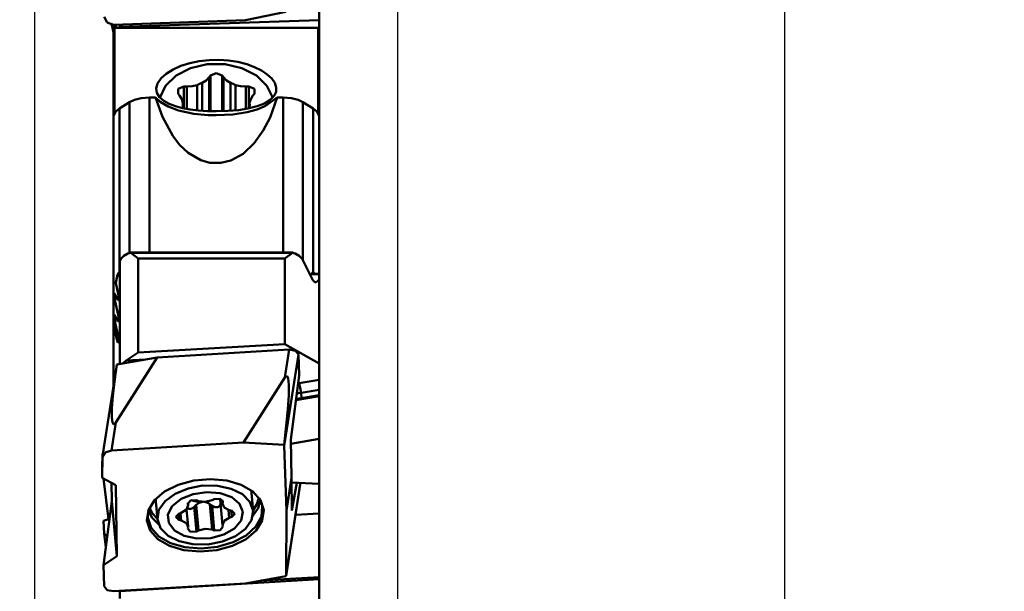
# Model space of a CAD drawing. Extents: x 76.65 to 79.26, y 212.19 to 219.77.
# Drawn here: x 77.54 to 79.24, y 217.02 to 218.01 of the extents above; entities that cross this region are included whole.
import ezdxf

# ---------------------------------------------------------------- set-up
doc = ezdxf.new("R2010")
doc.units = 0
doc.header["$MEASUREMENT"] = 0
doc.header["$PDMODE"] = 1
doc.layers.get('DEFPOINTS').update_dxf_attribs({"linetype": 'CONTINUOUS'})
for name, color, linetype, lineweight in [('1', 4, 'CONTINUOUS', 50), ('2', 7, 'CONTINUOUS', 25), ('SK2', 7, 'CONTINUOUS', 25)]:
    doc.layers.add(name, color=color, linetype=linetype, lineweight=lineweight)
doc.styles.add('STANDARD 3.5 mm', font='monos.ttf', dxfattribs={"height": 0.137795})
doc.dimstyles.new('AM_DIN', dxfattribs={"dimtxt": 0.137795, "dimasz": 0.19685, "dimexe": 0.07874, "dimexo": 0.03937, "dimgap": 0.090551, "dimtad": 1, "dimdec": 3, "dimzin": 11, "dimdsep": 46, "dimlunit": 3, "dimtxsty": 'STANDARD 3.5 mm', "dimcen": 0.003543, "dimadec": 0, "dimazin": 2, "dimtm": 1e-09, "dimtfac": 0.707107, "dimtdec": 3, "dimtmove": 0, "dimatfit": 3, "dimfxl": 1, "dimtolj": 1, "dimlwd": -1, "dimarcsym": 0})

# ---------------------------------------------------------------- blocks, each defined once
blk = doc.blocks.new('*D13')
at = {"layer": '2', "color": 0, "lineweight": -2, "ltscale": 0.03937}
for p, q in [((77.5691, 216.9289), (77.5691, 219.5927)), ((78.1941, 216.9289), (78.1941, 219.5927))]:
    blk.add_line(p, q, dxfattribs=at)
at = {"layer": '2', "color": 0, "ltscale": 0.03937}
for p, q in [((77.7659, 219.514), (77.9972, 219.514)), ((78.1941, 219.514), (79.2379, 219.514))]:
    blk.add_line(p, q, dxfattribs=at)
for points in [[(77.7659, 219.5468), (77.7659, 219.4812), (77.5691, 219.514)], [(77.9972, 219.5468), (77.9972, 219.4812), (78.1941, 219.514)]]:
    blk.add_solid(points, dxfattribs=at)
at = {"layer": 'DEFPOINTS', "color": 0, "ltscale": 0.03937}
for p in [(78.1941, 219.514), (77.5691, 216.8896), (78.1941, 216.8896)]:
    blk.add_point(p, dxfattribs=at)
at = {"layer": '2', "color": 0, "ltscale": 0.03937, "insert": (78.8144, 219.6758), "char_height": 0.1378, "attachment_point": 5, "style": 'STANDARD 3.5 mm'}
blk.add_mtext('\\A1;0.625"', dxfattribs=at)
blk = doc.blocks.new('*D16')
at = {"layer": '2', "color": 0, "lineweight": -2, "ltscale": 0.03937}
for p, q in [((77.9681, 218.7636), (78.939, 218.7636)), ((77.9669, 212.7636), (78.939, 212.7636))]:
    blk.add_line(p, q, dxfattribs=at)
at = {"layer": '2', "color": 0, "ltscale": 0.03937}
blk.add_line((78.8602, 212.9604), (78.8602, 218.5667), dxfattribs=at)
for points in [[(78.8274, 218.5667), (78.893, 218.5667), (78.8602, 218.7636)], [(78.8274, 212.9604), (78.893, 212.9604), (78.8602, 212.7636)]]:
    blk.add_solid(points, dxfattribs=at)
at = {"layer": 'DEFPOINTS', "color": 0, "ltscale": 0.03937}
for p in [(77.9288, 218.7636), (78.8602, 218.7636), (77.9275, 212.7636)]:
    blk.add_point(p, dxfattribs=at)
at = {"layer": '2', "color": 0, "ltscale": 0.03937, "insert": (78.6963, 215.7636), "char_height": 0.1378, "attachment_point": 5, "rotation": 90, "style": 'STANDARD 3.5 mm'}
blk.add_mtext('\\A1;%%C6"', dxfattribs=at)
blk = doc.blocks.new('*D17')
at = {"layer": 'DEFPOINTS', "color": 0, "ltscale": 0.03937}
for p in [(77.7014, 218.7636), (76.8992, 216.9979), (77.6973, 216.9979)]:
    blk.add_point(p, dxfattribs=at)
at = {"layer": 'SK2', "color": 0, "lineweight": -2, "ltscale": 0.03937}
for p, q in [((77.6621, 218.7636), (76.8204, 218.7636)), ((77.658, 216.9979), (76.8204, 216.9979))]:
    blk.add_line(p, q, dxfattribs=at)
at = {"layer": 'SK2', "color": 0, "ltscale": 0.03937}
blk.add_line((76.8992, 218.5667), (76.8992, 217.1947), dxfattribs=at)
for points in [[(76.8664, 218.5667), (76.932, 218.5667), (76.8992, 218.7636)], [(76.8664, 217.1947), (76.932, 217.1947), (76.8992, 216.9979)]]:
    blk.add_solid(points, dxfattribs=at)
at = {"layer": 'SK2', "color": 0, "ltscale": 0.03937, "insert": (76.7373, 217.8807), "char_height": 0.1378, "attachment_point": 5, "rotation": 90, "style": 'STANDARD 3.5 mm'}
blk.add_mtext('\\A1;1.766"', dxfattribs=at)

msp = doc.modelspace()

# ---------------------------------------------------------------- linework, layer by layer
at = {"layer": '1', "ltscale": 0.03937}
for p, q in [((78.0588, 217.8772), (78.0588, 218.0926)), ((77.6887, 218.0112), (77.6936, 218.0011)), ((78.0584, 218.0054), (77.7158, 217.9937)), ((77.9318, 218.0051), (78.0014, 218.0195)), ((78.0584, 218.0109), (78.0584, 218.0054)), ((78.0584, 218.0054), (78.0584, 217.9889)), ((77.6936, 218.0011), (77.7048, 217.9973)), ((77.7018, 217.9975), (77.7044, 217.9842)), ((77.7044, 217.9973), (77.7044, 217.8772)), ((77.9318, 218.0051), (77.7048, 217.9973)), ((77.7064, 217.992), (78.0568, 217.992)), ((77.7064, 217.9426), (77.7064, 217.992)), ((77.7099, 217.992), (77.7083, 217.9974)), ((77.7158, 217.9977), (77.7158, 217.9937)), ((77.7158, 217.9937), (77.7158, 217.992)), ((78.0568, 217.9426), (78.0568, 217.992)), ((78.0584, 217.9889), (78.0568, 217.9889)), ((78.0584, 217.9889), (78.0584, 217.8415)), ((77.705, 217.9572), (77.7057, 217.9608)), ((77.7057, 217.9513), (77.705, 217.9572)), ((77.7057, 217.9608), (77.7064, 217.9612)), ((77.7064, 217.9608), (77.7057, 217.9608)), ((77.7064, 217.9491), (77.7057, 217.9513)), ((77.7064, 217.9513), (77.7057, 217.9513)), ((77.7064, 217.9011), (77.7064, 217.9426)), ((78.0568, 217.9011), (78.0568, 217.9426)), ((77.8074, 217.9206), (77.8206, 217.9265)), ((77.8123, 217.91), (77.837, 217.9229)), ((77.8206, 217.9265), (77.8361, 217.9315)), ((77.8361, 217.9315), (77.8519, 217.9347)), ((77.837, 217.9229), (77.8661, 217.9297)), ((77.8519, 217.9347), (77.8691, 217.9367)), ((77.8661, 217.9297), (77.8966, 217.9297)), ((77.8691, 217.9367), (77.8857, 217.937)), ((77.8857, 217.937), (77.9028, 217.9359)), ((77.8966, 217.9297), (77.9257, 217.923)), ((77.9028, 217.9359), (77.9187, 217.9334)), ((77.9187, 217.9334), (77.9339, 217.9295)), ((77.9257, 217.923), (77.9505, 217.9102)), ((77.9339, 217.9295), (77.9475, 217.9246)), ((77.9475, 217.9246), (77.9595, 217.9186)), ((77.705, 217.9024), (77.7057, 217.906)), ((77.7057, 217.906), (77.7064, 217.9064)), ((77.7064, 217.906), (77.7057, 217.906)), ((77.7806, 217.8966), (77.7867, 217.9054)), ((77.7867, 217.9054), (77.7954, 217.9132)), ((77.7942, 217.8922), (77.8123, 217.91)), ((77.7954, 217.9132), (77.8074, 217.9206)), ((77.8639, 217.9016), (77.8692, 217.907)), ((77.8716, 217.9102), (77.8692, 217.907)), ((77.8692, 217.907), (77.8692, 217.8488)), ((77.8816, 217.9144), (77.8716, 217.9102)), ((77.8716, 217.9102), (77.8716, 217.8487)), ((77.8915, 217.9102), (77.8816, 217.9144)), ((77.8915, 217.9102), (77.894, 217.907)), ((77.8915, 217.9102), (77.8915, 217.8488)), ((77.894, 217.907), (77.8993, 217.9016)), ((77.894, 217.907), (77.894, 217.8488)), ((77.9505, 217.9102), (77.9687, 217.8926)), ((77.9595, 217.9186), (77.9693, 217.912)), ((77.9693, 217.912), (77.977, 217.9047)), ((77.977, 217.9047), (77.9822, 217.8972)), ((77.7057, 217.8966), (77.705, 217.9024)), ((77.7064, 217.8944), (77.7057, 217.8966)), ((77.7064, 217.8966), (77.7057, 217.8966)), ((77.7064, 217.8679), (77.7064, 217.9011)), ((77.7783, 217.8882), (77.7806, 217.8966)), ((77.7795, 217.88), (77.7783, 217.8882)), ((77.7845, 217.8714), (77.7942, 217.8922)), ((77.8258, 217.8911), (77.8158, 217.887)), ((77.8158, 217.887), (77.8159, 217.8786)), ((77.8309, 217.891), (77.8258, 217.8911)), ((77.8258, 217.8911), (77.8258, 217.8537)), ((77.8309, 217.891), (77.8399, 217.8917)), ((77.8309, 217.891), (77.8309, 217.8527)), ((77.8399, 217.8917), (77.8486, 217.8936)), ((77.8486, 217.8936), (77.8528, 217.8955)), ((77.8486, 217.8936), (77.8486, 217.8502)), ((77.8528, 217.8955), (77.8572, 217.8972)), ((77.8572, 217.8972), (77.8639, 217.9016)), ((77.8572, 217.8495), (77.8572, 217.8972)), ((77.8993, 217.9016), (77.906, 217.8972)), ((77.906, 217.8972), (77.9104, 217.8955)), ((77.906, 217.8972), (77.906, 217.8495)), ((77.9104, 217.8955), (77.9145, 217.8936)), ((77.9145, 217.8936), (77.9232, 217.8917)), ((77.9145, 217.8503), (77.9145, 217.8936)), ((77.9232, 217.8917), (77.9323, 217.891)), ((77.9374, 217.8911), (77.9323, 217.891)), ((77.9323, 217.891), (77.9323, 217.8527)), ((77.9474, 217.887), (77.9374, 217.8911)), ((77.9374, 217.8911), (77.9374, 217.8537)), ((77.9473, 217.8786), (77.9474, 217.887)), ((77.9687, 217.8926), (77.9786, 217.8717)), ((77.9822, 217.8972), (77.9847, 217.8897)), ((77.9847, 217.8897), (77.9844, 217.8821)), ((78.0568, 217.8679), (78.0568, 217.9011)), ((77.7044, 217.8644), (77.7044, 217.8772)), ((77.7044, 217.8772), (77.7064, 217.8745)), ((77.7407, 217.8682), (77.7523, 217.871)), ((77.7523, 217.871), (77.7665, 217.8722)), ((77.777, 217.8722), (77.7665, 217.8722)), ((77.7665, 217.8722), (77.7665, 217.7425)), ((77.7887, 217.8387), (77.777, 217.8722)), ((77.777, 217.8722), (77.7851, 217.865)), ((77.7839, 217.8728), (77.7795, 217.88)), ((77.7911, 217.8666), (77.7839, 217.8728)), ((77.8159, 217.8786), (77.8184, 217.8755)), ((77.8222, 217.8695), (77.8184, 217.8755)), ((77.9447, 217.8755), (77.9409, 217.8695)), ((77.9447, 217.8755), (77.9473, 217.8786)), ((77.9663, 217.8578), (77.9862, 217.8722)), ((77.9862, 217.8722), (77.9741, 217.8379)), ((77.981, 217.8749), (77.9743, 217.8682)), ((77.9844, 217.8821), (77.981, 217.8749)), ((77.9967, 217.8722), (77.9862, 217.8722)), ((78.0108, 217.871), (77.9967, 217.8722)), ((77.9967, 217.8722), (77.9967, 217.7425)), ((78.0225, 217.8682), (78.0108, 217.871)), ((78.0588, 217.8772), (78.0584, 217.8767)), ((78.0588, 217.8772), (78.0588, 217.8644)), ((77.7044, 217.8644), (77.7044, 217.8629)), ((77.7064, 217.8644), (77.7044, 217.8644)), ((77.7044, 217.8629), (77.7044, 217.8562)), ((77.7064, 217.8629), (77.7044, 217.8629)), ((77.7044, 217.848), (77.7044, 217.8562)), ((77.7064, 217.8562), (77.7044, 217.8562)), ((77.7064, 217.8434), (77.7064, 217.8679)), ((77.7084, 217.8482), (77.715, 217.8531)), ((77.7324, 217.8642), (77.715, 217.8531)), ((77.715, 217.8531), (77.715, 217.7166)), ((77.7324, 217.8642), (77.7407, 217.8682)), ((77.7324, 217.8642), (77.7324, 217.7383)), ((77.7851, 217.865), (77.799, 217.8568)), ((77.8006, 217.8614), (77.7911, 217.8666)), ((77.799, 217.8568), (77.8164, 217.8501)), ((77.8113, 217.8574), (77.8006, 217.8614)), ((77.8235, 217.8541), (77.8113, 217.8574)), ((77.8242, 217.8631), (77.8222, 217.8695)), ((77.8367, 217.8517), (77.8235, 217.8541)), ((77.824, 217.8596), (77.8242, 217.8631)), ((77.8242, 217.856), (77.824, 217.8596)), ((77.8242, 217.856), (77.8242, 217.8631)), ((77.8242, 217.856), (77.8242, 217.854)), ((77.9358, 217.8533), (77.9196, 217.8507)), ((77.9517, 217.8573), (77.9358, 217.8533)), ((77.9409, 217.8695), (77.939, 217.8631)), ((77.939, 217.8631), (77.9392, 217.8596)), ((77.939, 217.8631), (77.939, 217.856)), ((77.9392, 217.8596), (77.939, 217.856)), ((77.939, 217.8541), (77.939, 217.856)), ((77.9644, 217.8622), (77.9517, 217.8573)), ((77.952, 217.8518), (77.9663, 217.8578)), ((77.9743, 217.8682), (77.9644, 217.8622)), ((78.0308, 217.8642), (78.0225, 217.8682)), ((78.0308, 217.8642), (78.0308, 217.7319)), ((78.0308, 217.8642), (78.0482, 217.8531)), ((78.0547, 217.8482), (78.0482, 217.8531)), ((78.0482, 217.8531), (78.0482, 217.7166)), ((78.0568, 217.8434), (78.0568, 217.8679)), ((78.0588, 217.8644), (78.0584, 217.8644)), ((78.0588, 217.8629), (78.0584, 217.8629)), ((78.0588, 217.8562), (78.0584, 217.8562)), ((78.0588, 217.8644), (78.0588, 217.8629)), ((78.0588, 217.8629), (78.0588, 217.8562)), ((78.0588, 217.8562), (78.0588, 217.848)), ((77.7044, 217.8408), (77.7084, 217.8482)), ((77.7044, 217.8423), (77.7044, 217.848)), ((77.7044, 217.8408), (77.7044, 217.8423)), ((77.7044, 217.8408), (77.7044, 217.6999)), ((77.8065, 217.8062), (77.7887, 217.8387)), ((77.8164, 217.8501), (77.8428, 217.8443)), ((77.8507, 217.8499), (77.8367, 217.8517)), ((77.8428, 217.8443), (77.8675, 217.8419)), ((77.8662, 217.8488), (77.8507, 217.8499)), ((77.8816, 217.8485), (77.8662, 217.8488)), ((77.8675, 217.8419), (77.8816, 217.8416)), ((77.9012, 217.8491), (77.8816, 217.8485)), ((77.8816, 217.8416), (77.9102, 217.843)), ((77.9196, 217.8507), (77.9012, 217.8491)), ((77.9102, 217.843), (77.9348, 217.8469)), ((77.9348, 217.8469), (77.952, 217.8518)), ((77.9741, 217.8379), (77.9624, 217.8152)), ((78.0588, 217.8408), (78.0547, 217.8482)), ((78.0588, 217.848), (78.0588, 217.8423)), ((78.0588, 217.8408), (78.0588, 217.8423)), ((78.0588, 217.8408), (78.0588, 217.6999)), ((77.8185, 217.7909), (77.8065, 217.8062)), ((77.9624, 217.8152), (77.9469, 217.7935)), ((77.8334, 217.777), (77.8185, 217.7909)), ((77.9469, 217.7935), (77.9277, 217.7754)), ((77.8547, 217.7645), (77.8334, 217.777)), ((77.9277, 217.7754), (77.9066, 217.7638)), ((77.8706, 217.76), (77.8547, 217.7645)), ((77.8891, 217.7596), (77.8706, 217.76)), ((77.9066, 217.7638), (77.8891, 217.7596)), ((77.7324, 217.7383), (77.7324, 217.6052)), ((77.7665, 217.7425), (77.7665, 217.6052)), ((77.9967, 217.7425), (77.9967, 217.6052)), ((78.0308, 217.7319), (78.0308, 217.5918)), ((77.715, 217.7166), (77.715, 217.5714)), ((78.0482, 217.7166), (78.0482, 217.5714)), ((77.7044, 217.6999), (77.7044, 217.5495)), ((78.0588, 217.6999), (78.0588, 217.5495)), ((77.7172, 217.5943), (77.7223, 217.5998)), ((77.7223, 217.5998), (77.7291, 217.604)), ((77.7291, 217.604), (77.7342, 217.6048)), ((78.0139, 217.6052), (77.7327, 217.6052)), ((77.7342, 217.6048), (77.7473, 217.595)), ((78.0125, 217.6048), (77.7342, 217.6048)), ((77.9993, 217.595), (78.0125, 217.6048)), ((78.0125, 217.6048), (78.0176, 217.604)), ((78.0176, 217.604), (78.0243, 217.5998)), ((78.0243, 217.5998), (78.0295, 217.5943)), ((77.7158, 217.5917), (77.7172, 217.5943)), ((77.7158, 217.4137), (77.7158, 217.5917)), ((77.7473, 217.595), (77.9993, 217.595)), ((77.7473, 217.595), (77.7473, 217.4336)), ((77.9993, 217.4475), (77.9993, 217.595)), ((78.0295, 217.5943), (78.0478, 217.5581)), ((77.7109, 217.5654), (77.7108, 217.5647)), ((77.7117, 217.5676), (77.7109, 217.5654)), ((77.7127, 217.5695), (77.7117, 217.5676)), ((77.7139, 217.5709), (77.7127, 217.5695)), ((77.715, 217.5714), (77.7139, 217.5709)), ((77.715, 217.5714), (77.7158, 217.5713)), ((77.7158, 217.5713), (77.716, 217.571)), ((78.0472, 217.571), (78.0436, 217.5663)), ((78.0584, 217.5684), (78.0452, 217.5684)), ((78.0584, 217.5689), (78.0455, 217.5689)), ((78.0474, 217.5713), (78.0472, 217.571)), ((78.0482, 217.5714), (78.0474, 217.5713)), ((78.0482, 217.5714), (78.0493, 217.5709)), ((78.0493, 217.5709), (78.0508, 217.5689)), ((78.0584, 217.5688), (78.0584, 217.5689)), ((78.0584, 217.5684), (78.0584, 217.5688)), ((78.0584, 217.5586), (78.0584, 217.5684)), ((77.7048, 217.553), (77.7044, 217.5496)), ((77.7044, 217.5496), (77.7044, 217.5495)), ((77.7044, 217.5495), (77.7044, 217.4823)), ((77.706, 217.5546), (77.7048, 217.553)), ((77.7082, 217.5533), (77.706, 217.5546)), ((77.7085, 217.553), (77.7082, 217.5533)), ((77.7108, 217.5647), (77.7085, 217.553)), ((77.7128, 217.5346), (77.7085, 217.553)), ((77.7158, 217.5647), (77.7108, 217.5647)), ((78.0478, 217.5581), (78.0505, 217.5552)), ((78.0505, 217.5552), (78.0532, 217.5547)), ((78.0532, 217.5547), (78.0514, 217.5547)), ((78.0532, 217.5547), (78.0584, 217.5586)), ((78.0584, 217.5586), (78.0584, 217.4144)), ((78.0584, 217.5531), (78.0584, 217.553)), ((78.0584, 217.553), (78.0588, 217.5496)), ((78.0588, 217.5496), (78.0588, 217.5495)), ((78.0588, 217.4823), (78.0588, 217.5495)), ((77.705, 217.5338), (77.7057, 217.5347)), ((77.7057, 217.5284), (77.705, 217.5338)), ((77.7057, 217.5347), (77.7128, 217.5232)), ((77.7158, 217.5346), (77.7128, 217.5346)), ((77.7128, 217.5346), (77.7136, 217.5291)), ((77.7128, 217.4982), (77.7057, 217.5284)), ((77.7096, 217.5284), (77.7057, 217.5284)), ((77.7136, 217.5241), (77.7128, 217.5232)), ((77.7133, 217.5228), (77.7158, 217.5228)), ((77.7136, 217.5241), (77.7136, 217.5291)), ((77.7158, 217.5291), (77.7136, 217.5291)), ((77.7158, 217.5241), (77.7136, 217.5241)), ((77.705, 217.4975), (77.7057, 217.4983)), ((77.7057, 217.492), (77.705, 217.4975)), ((77.7057, 217.4983), (77.7128, 217.4869)), ((77.7128, 217.4982), (77.7136, 217.4927)), ((77.7158, 217.4982), (77.7128, 217.4982)), ((77.7044, 217.4823), (77.7044, 217.4474)), ((77.7111, 217.4533), (77.7044, 217.4823)), ((77.7128, 217.4618), (77.7057, 217.492)), ((77.7096, 217.492), (77.7057, 217.492)), ((77.7136, 217.4877), (77.7128, 217.4869)), ((77.7133, 217.4865), (77.7158, 217.4865)), ((77.7136, 217.4877), (77.7136, 217.4927)), ((77.7158, 217.4927), (77.7136, 217.4927)), ((77.7158, 217.4877), (77.7136, 217.4877)), ((78.0588, 217.4823), (78.0584, 217.4807)), ((78.0588, 217.4515), (78.0588, 217.4823)), ((77.7044, 217.4474), (77.7044, 217.4108)), ((77.7111, 217.4533), (77.7128, 217.4505)), ((77.7128, 217.4618), (77.7136, 217.4564)), ((77.7158, 217.4618), (77.7128, 217.4618)), ((77.7136, 217.4514), (77.7128, 217.4505)), ((77.7133, 217.4501), (77.7158, 217.4501)), ((77.7136, 217.4514), (77.7136, 217.4564)), ((77.7158, 217.4564), (77.7136, 217.4564)), ((77.7158, 217.4514), (77.7136, 217.4514)), ((77.9993, 217.4475), (77.7473, 217.4336)), ((77.9993, 217.4475), (78.0584, 217.4144)), ((78.0588, 217.419), (78.0588, 217.4515)), ((77.7262, 217.4194), (77.7473, 217.4336)), ((78.0068, 217.4386), (77.7799, 217.4249)), ((78.0229, 217.43), (77.9985, 217.273)), ((77.9993, 217.3905), (78.0068, 217.4386)), ((78.0068, 217.4386), (78.0181, 217.4365)), ((78.0181, 217.4365), (78.0229, 217.43)), ((78.0241, 217.3937), (78.0229, 217.43)), ((77.7102, 217.4127), (77.7063, 217.3837)), ((77.7089, 217.3128), (77.7799, 217.4249)), ((77.7102, 217.4127), (77.7799, 217.4249)), ((77.7262, 217.4194), (77.7206, 217.4145)), ((77.7262, 217.4194), (77.76, 217.4214)), ((78.0584, 217.3862), (78.0584, 217.4144)), ((78.0588, 217.3871), (78.0588, 217.419)), ((77.7101, 217.412), (77.6856, 217.2549)), ((77.7044, 217.4108), (77.7044, 217.3757)), ((77.7063, 217.3837), (77.7035, 217.3583)), ((77.9993, 217.3905), (77.9283, 217.2783)), ((78.0029, 217.3935), (77.9993, 217.3905)), ((78.0054, 217.3892), (78.0029, 217.3935)), ((78.0065, 217.3779), (78.0054, 217.3892)), ((78.0241, 217.3937), (78.0097, 217.2834)), ((78.0224, 217.3802), (78.0234, 217.3803)), ((78.0234, 217.3803), (78.0244, 217.3805)), ((78.0244, 217.3805), (78.0584, 217.3862)), ((78.0261, 217.3728), (78.0244, 217.3805)), ((78.0584, 217.3862), (78.0584, 217.3782)), ((78.0588, 217.3581), (78.0588, 217.3871)), ((78.0064, 217.36), (78.0065, 217.3779)), ((78.0238, 217.3636), (78.0202, 217.3633)), ((78.0274, 217.3641), (78.0238, 217.3636)), ((78.0274, 217.3641), (78.0261, 217.3728)), ((78.0584, 217.3694), (78.0274, 217.3641)), ((78.0274, 217.3641), (78.0282, 217.3546)), ((78.0584, 217.3782), (78.0584, 217.3694)), ((78.0584, 217.3597), (78.0584, 217.3694)), ((77.7035, 217.3583), (77.7019, 217.3374)), ((78.0049, 217.3361), (78.0064, 217.36)), ((78.0584, 217.3582), (78.0186, 217.3516)), ((78.0189, 217.3538), (78.0282, 217.3546)), ((78.0584, 217.3597), (78.0282, 217.3546)), ((78.0584, 217.3597), (78.0584, 217.3582)), ((78.0584, 217.3582), (78.0584, 217.2847)), ((78.0588, 217.334), (78.0588, 217.3581)), ((77.7019, 217.3374), (77.7017, 217.322)), ((78.0021, 217.3072), (78.0049, 217.3361)), ((78.0584, 217.3333), (78.0588, 217.334)), ((78.0588, 217.191), (78.0588, 217.334)), ((77.7089, 217.3128), (77.7014, 217.2646)), ((77.7017, 217.322), (77.7029, 217.3125)), ((77.7029, 217.3125), (77.7053, 217.3094)), ((77.7053, 217.3094), (77.7089, 217.3128)), ((77.9982, 217.2746), (78.0021, 217.3072)), ((77.9283, 217.2783), (77.7014, 217.2646)), ((77.9283, 217.2783), (77.9982, 217.2746)), ((78.0097, 217.2834), (78.0109, 217.2178)), ((78.0584, 217.2847), (78.0098, 217.2764)), ((78.0584, 217.2847), (78.0584, 217.2073)), ((77.6902, 217.2611), (77.6856, 217.254)), ((77.7014, 217.2646), (77.6902, 217.2611)), ((77.9985, 217.273), (77.9982, 217.2746)), ((78.0022, 217.1616), (77.9985, 217.273)), ((77.6856, 217.2577), (77.6854, 217.2356)), ((77.6856, 217.254), (77.6854, 217.2176)), ((77.6863, 217.2594), (77.6856, 217.2577)), ((77.6855, 217.2355), (77.6854, 217.2356)), ((77.6854, 217.2356), (77.6855, 217.2349)), ((77.7087, 217.2048), (77.6854, 217.2176)), ((77.6877, 217.2163), (77.6963, 217.1467)), ((77.843, 217.213), (77.8159, 217.2056)), ((77.8716, 217.2155), (77.843, 217.213)), ((77.8995, 217.213), (77.8716, 217.2155)), ((77.9244, 217.2056), (77.8995, 217.213)), ((78.0109, 217.2178), (78.0022, 217.1616)), ((78.0114, 217.1616), (78.0109, 217.2178)), ((78.011, 217.2096), (78.0584, 217.2073)), ((78.02, 217.2092), (78.0114, 217.1616)), ((78.0261, 217.2089), (78.0261, 217.207)), ((77.702, 217.1776), (77.7014, 217.2088)), ((77.7087, 217.2048), (77.7104, 217.083)), ((77.7927, 217.194), (77.7752, 217.179)), ((77.8159, 217.2056), (77.7927, 217.194)), ((77.8106, 217.1904), (77.8329, 217.1996)), ((77.8329, 217.1996), (77.8581, 217.2044)), ((77.8416, 217.1898), (77.8651, 217.1932)), ((77.8581, 217.2044), (77.8838, 217.2041)), ((77.8651, 217.1932), (77.8883, 217.1913)), ((77.8838, 217.2041), (77.9074, 217.199)), ((77.9074, 217.199), (77.9266, 217.1894)), ((77.9443, 217.194), (77.9244, 217.2056)), ((77.9416, 217.1956), (77.942, 217.1935)), ((77.942, 217.1935), (77.9423, 217.1914)), ((77.9576, 217.1791), (77.9443, 217.194)), ((78.0016, 217.049), (78.026, 217.2061)), ((78.0017, 217.0499), (78.0261, 217.207)), ((78.0261, 217.207), (78.026, 217.2061)), ((78.0584, 217.2073), (78.0584, 217.1878)), ((77.6875, 217.0673), (77.702, 217.1776)), ((77.7104, 217.083), (77.702, 217.1776)), ((77.7752, 217.179), (77.7647, 217.162)), ((77.7774, 217.1792), (77.7775, 217.1816)), ((77.7776, 217.1768), (77.7774, 217.1792)), ((77.7776, 217.1768), (77.7803, 217.1465)), ((77.7829, 217.1625), (77.7933, 217.1776)), ((77.7933, 217.1776), (77.8106, 217.1904)), ((77.8058, 217.1692), (77.8209, 217.1814)), ((77.8209, 217.1814), (77.8416, 217.1898)), ((77.8372, 217.1789), (77.8326, 217.1731)), ((77.8473, 217.1792), (77.8372, 217.1789)), ((77.8468, 217.1771), (77.838, 217.1792)), ((77.8564, 217.1764), (77.8468, 217.1771)), ((77.8473, 217.1792), (77.851, 217.1778)), ((77.851, 217.1778), (77.8627, 217.1762)), ((77.8521, 217.1748), (77.8581, 217.1765)), ((77.8581, 217.1765), (77.8585, 217.1765)), ((77.8605, 217.1763), (77.8635, 217.176)), ((77.8627, 217.1762), (77.8743, 217.1791)), ((77.8635, 217.176), (77.8682, 217.174)), ((77.878, 217.1809), (77.8743, 217.1791)), ((77.8881, 217.1817), (77.878, 217.1809)), ((77.8927, 217.1765), (77.8881, 217.1817)), ((77.8883, 217.1913), (77.9081, 217.1842)), ((77.8884, 217.1799), (77.8885, 217.1815)), ((77.8884, 217.1805), (77.8923, 217.1363)), ((77.8916, 217.1797), (77.8923, 217.1719)), ((77.8923, 217.1737), (77.8918, 217.1795)), ((77.8923, 217.1737), (77.8927, 217.1765)), ((77.8927, 217.1765), (77.8926, 217.1781)), ((77.9081, 217.1842), (77.9217, 217.1729)), ((77.9266, 217.1894), (77.9395, 217.1764)), ((77.9395, 217.1764), (77.945, 217.1611)), ((77.945, 217.1611), (77.9423, 217.1914)), ((77.9515, 217.1723), (77.9546, 217.1835)), ((77.9576, 217.1793), (77.9535, 217.1656)), ((77.9552, 217.1819), (77.9568, 217.1794)), ((77.9568, 217.1794), (77.9582, 217.1769)), ((77.9632, 217.1621), (77.9576, 217.1791)), ((77.9582, 217.1769), (77.9597, 217.173)), ((78.0588, 217.191), (78.0584, 217.1898)), ((78.0584, 217.1878), (78.0584, 217.1693)), ((78.0588, 217.191), (78.0588, 217.164)), ((77.7647, 217.162), (77.7622, 217.1442)), ((77.7641, 217.158), (77.7658, 217.1638)), ((77.7709, 217.1496), (77.7645, 217.1625)), ((77.7658, 217.1638), (77.7661, 217.1644)), ((77.7661, 217.1644), (77.7664, 217.165)), ((77.7668, 217.1668), (77.7719, 217.1564)), ((77.7803, 217.1465), (77.7829, 217.1625)), ((77.7984, 217.1548), (77.8058, 217.1692)), ((77.8213, 217.1573), (77.8304, 217.1629)), ((77.8304, 217.1629), (77.833, 217.1704)), ((77.833, 217.1344), (77.8305, 217.163)), ((77.8345, 217.1646), (77.832, 217.1655)), ((77.8326, 217.1731), (77.8325, 217.1736)), ((77.833, 217.17), (77.8326, 217.1745)), ((77.833, 217.1704), (77.8326, 217.1744)), ((77.8326, 217.1731), (77.833, 217.1704)), ((77.8376, 217.1646), (77.8345, 217.1646)), ((77.8408, 217.1657), (77.8376, 217.1646)), ((77.8436, 217.1677), (77.8408, 217.1657)), ((77.8471, 217.1712), (77.8436, 217.1677)), ((77.8473, 217.1254), (77.8436, 217.1677)), ((77.8471, 217.1712), (77.8521, 217.1748)), ((77.851, 217.1272), (77.8471, 217.1712)), ((77.8682, 217.174), (77.8704, 217.1725)), ((77.8743, 217.1694), (77.8704, 217.1725)), ((77.8743, 217.1285), (77.8704, 217.1725)), ((77.8771, 217.1678), (77.8743, 217.1694)), ((77.878, 217.1271), (77.8743, 217.1694)), ((77.8799, 217.167), (77.8771, 217.1678)), ((77.8828, 217.1671), (77.8799, 217.167)), ((77.8854, 217.168), (77.8828, 217.1671)), ((77.8875, 217.1698), (77.8854, 217.168)), ((77.8888, 217.1725), (77.8875, 217.1698)), ((77.8889, 217.1743), (77.8888, 217.1725)), ((77.8923, 217.1737), (77.895, 217.1664)), ((77.895, 217.1664), (77.904, 217.1618)), ((77.904, 217.149), (77.9028, 217.1621)), ((77.9081, 217.1609), (77.904, 217.1618)), ((77.9081, 217.1504), (77.9071, 217.1611)), ((77.9135, 217.1559), (77.9081, 217.1609)), ((77.9217, 217.1729), (77.9274, 217.1589)), ((77.9274, 217.1589), (77.9243, 217.1441)), ((77.945, 217.1611), (77.9423, 217.1451)), ((77.9535, 217.1656), (77.9445, 217.1525)), ((77.9449, 217.1614), (77.9515, 217.1723)), ((77.9592, 217.1509), (77.9607, 217.1685)), ((77.9597, 217.173), (77.9605, 217.1692)), ((77.9605, 217.1692), (77.9606, 217.1684)), ((77.9606, 217.1684), (77.9606, 217.1676)), ((77.9607, 217.1443), (77.9632, 217.1621)), ((78.0022, 217.1616), (78.0017, 217.0499)), ((78.0584, 217.1693), (78.0584, 217.1564)), ((78.0588, 217.164), (78.0584, 217.164)), ((78.0588, 217.163), (78.0584, 217.163)), ((78.0588, 217.164), (78.0588, 217.163)), ((78.0588, 217.163), (78.0588, 217.1488)), ((77.698, 217.1472), (77.6875, 217.1439)), ((77.6887, 217.1217), (77.6875, 217.1439)), ((77.7622, 217.1442), (77.7678, 217.1272)), ((77.7635, 217.1513), (77.7637, 217.1548)), ((77.7635, 217.1514), (77.7636, 217.15)), ((77.7636, 217.15), (77.7637, 217.1486)), ((77.7637, 217.1486), (77.7693, 217.1317)), ((77.7822, 217.1381), (77.7709, 217.1496)), ((77.7719, 217.1564), (77.7802, 217.1469)), ((77.7857, 217.1312), (77.7803, 217.1465)), ((77.7997, 217.1402), (77.7984, 217.1548)), ((77.8172, 217.1559), (77.8118, 217.1503)), ((77.8118, 217.1503), (77.8172, 217.1454)), ((77.8172, 217.1454), (77.8163, 217.1555)), ((77.8172, 217.1559), (77.8213, 217.1573)), ((77.8172, 217.1454), (77.8213, 217.1444)), ((77.8213, 217.1444), (77.8202, 217.1569)), ((77.8304, 217.1399), (77.8213, 217.1444)), ((77.895, 217.1434), (77.8923, 217.1359)), ((77.904, 217.149), (77.895, 217.1434)), ((77.9081, 217.1504), (77.904, 217.149)), ((77.9081, 217.1504), (77.9135, 217.1559)), ((77.9243, 217.1441), (77.9129, 217.1306)), ((77.9423, 217.1451), (77.9319, 217.13)), ((77.9498, 217.1338), (77.9592, 217.1509)), ((77.9502, 217.1273), (77.9607, 217.1443)), ((78.0584, 217.1564), (78.0179, 217.154)), ((78.0584, 217.1564), (78.0584, 217.0469)), ((78.0588, 217.1488), (78.0584, 217.1488)), ((78.0588, 217.1488), (78.0588, 217.1379)), ((77.7678, 217.1272), (77.7811, 217.1123)), ((77.7693, 217.1317), (77.7827, 217.1169)), ((77.7986, 217.1181), (77.7857, 217.1312)), ((77.8095, 217.1273), (77.7997, 217.1402)), ((77.8265, 217.118), (77.8095, 217.1273)), ((77.833, 217.1326), (77.8304, 217.1399)), ((77.833, 217.1326), (77.8326, 217.1298)), ((77.8326, 217.1298), (77.8372, 217.1246)), ((77.8372, 217.1246), (77.8473, 217.1254)), ((77.8473, 217.1254), (77.851, 217.1272)), ((77.8627, 217.1301), (77.851, 217.1272)), ((77.8743, 217.1285), (77.8627, 217.1301)), ((77.8743, 217.1285), (77.878, 217.1271)), ((77.878, 217.1271), (77.8881, 217.1274)), ((77.8881, 217.1274), (77.8927, 217.1331)), ((77.8927, 217.1331), (77.8923, 217.1359)), ((77.9129, 217.1306), (77.8947, 217.1201)), ((77.9319, 217.13), (77.9146, 217.1172)), ((77.9327, 217.1123), (77.9502, 217.1273)), ((77.933, 217.1187), (77.9498, 217.1338)), ((78.0588, 217.1281), (78.0584, 217.1281)), ((78.0588, 217.1379), (78.0588, 217.1281)), ((78.0588, 216.8956), (78.0588, 217.1281)), ((77.6887, 217.1217), (77.694, 217.1171)), ((77.6887, 217.1215), (77.6917, 217.0992)), ((77.7811, 217.1123), (77.801, 217.1006)), ((77.7827, 217.1169), (77.8027, 217.1054)), ((77.8178, 217.1086), (77.7986, 217.1181)), ((77.8414, 217.1034), (77.8178, 217.1086)), ((77.8483, 217.1134), (77.8265, 217.118)), ((77.8721, 217.1141), (77.8483, 217.1134)), ((77.8923, 217.1079), (77.8671, 217.1032)), ((77.8947, 217.1201), (77.8721, 217.1141)), ((77.9146, 217.1172), (77.8923, 217.1079)), ((77.9094, 217.1007), (77.9327, 217.1123)), ((77.9104, 217.1067), (77.933, 217.1187)), ((77.801, 217.1006), (77.8259, 217.0933)), ((77.8027, 217.1054), (77.8276, 217.0983)), ((77.8259, 217.0933), (77.8538, 217.0908)), ((77.8276, 217.0983), (77.8554, 217.0961)), ((77.8671, 217.1032), (77.8414, 217.1034)), ((77.8538, 217.0908), (77.8824, 217.0933)), ((77.8554, 217.0961), (77.8838, 217.099)), ((77.8824, 217.0933), (77.9094, 217.1007)), ((77.8838, 217.099), (77.9104, 217.1067)), ((77.7104, 217.083), (77.6875, 217.0673)), ((77.6887, 217.031), (77.6875, 217.0673)), ((78.0584, 217.0433), (77.7158, 217.0225)), ((77.9318, 217.0361), (78.0014, 217.0483)), ((78.0584, 217.0469), (77.9589, 217.0409)), ((78.0014, 217.0483), (78.0017, 217.0499)), ((78.0584, 217.0469), (78.0584, 217.0433)), ((78.0584, 217.0433), (78.0584, 217.0086)), ((77.6887, 217.031), (77.6936, 217.0245)), ((77.6936, 217.0245), (77.7048, 217.0224)), ((77.9318, 217.0361), (77.7048, 217.0224)), ((77.7158, 217.0231), (77.7158, 217.0225)), ((77.7158, 217.0225), (77.7158, 217.0101))]:
    msp.add_line(p, q, dxfattribs=at)

# ---------------------------------------------------------------- dimensions: what is measured, and where the dimension line sits
at = {"layer": '2', "ltscale": 0.03937}
dim = msp.add_linear_dim(base=(78.1941, 219.514), p1=(77.5691, 216.8896), p2=(78.1941, 216.8896), dimstyle='AM_DIN', override={"dimtol": 0, "dimlim": 0, "dimtp": 0, "dimtm": 0, "dimtfac": 1, "dimtdec": 3, "dimtolj": 1, "dimtzin": 0}, dxfattribs=at)
dim.commit()
dim.dimension.update_dxf_attribs({"geometry": '*D13', "text_midpoint": (78.8144, 219.6758)})
dim = msp.add_linear_dim(base=(78.8602, 218.7636), p1=(77.9275, 212.7636), p2=(77.9288, 218.7636), angle=90, text='%%C<>', dimstyle='AM_DIN', override={"dimtol": 0, "dimlim": 0, "dimtp": 0, "dimtm": 0, "dimtfac": 1, "dimtdec": 3, "dimtolj": 1, "dimtzin": 0}, dxfattribs=at)
dim.commit()
dim.dimension.update_dxf_attribs({"geometry": '*D16', "text_midpoint": (78.6963, 215.7636)})
at = {"layer": 'SK2', "ltscale": 0.03937}
dim = msp.add_linear_dim(base=(76.8992, 216.9979), p1=(77.7014, 218.7636), p2=(77.6973, 216.9979), angle=90, dimstyle='AM_DIN', override={"dimtol": 0, "dimlim": 0, "dimtp": 0, "dimtm": 0, "dimtfac": 1, "dimtdec": 3, "dimtolj": 1, "dimtzin": 0}, dxfattribs=at)
dim.commit()
dim.dimension.update_dxf_attribs({"geometry": '*D17', "text_midpoint": (76.7373, 217.8807)})

doc.saveas('drawing.dxf')
